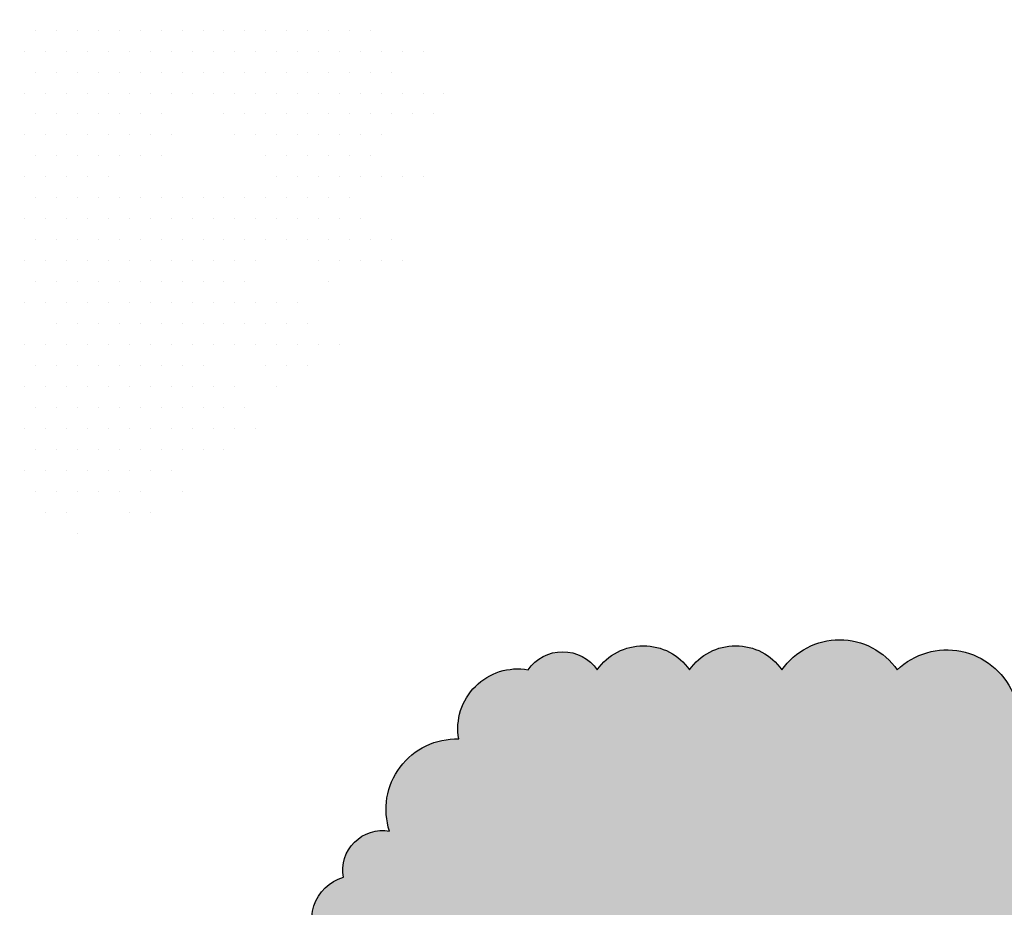
# Model space of a CAD drawing. Units: metres. Extents: x 1735 to 4239, y 266 to 968.
# Drawn here: x 3037 to 3043, y 726 to 731 of the extents above; entities that cross this region are included whole.
import ezdxf

# ---------------------------------------------------------------- set-up
doc = ezdxf.new("R2010")
doc.units = ezdxf.units.M
doc.header["$PDMODE"] = 3
doc.layers.add('ARQ_PIS_CAL', color=253, linetype='Continuous')
doc.layers.add('ARQ_VEG_HTC', color=94, linetype='Continuous')
doc.layers.add('ARQ_VEG_GER', color=94, linetype='Continuous', lineweight=13)
doc.styles.add('styleARIAL', font='arial.ttf')
doc.dimstyles.new('COTAS-75', dxfattribs={"dimtxt": 0.18, "dimasz": 1, "dimexe": 0.1, "dimexo": 0.1, "dimgap": 0.08, "dimtad": 1, "dimdec": 0, "dimlfac": 100, "dimzin": 1, "dimtxsty": 'styleARIAL', "dimblk": 'DOTSMALL', "dimcen": 0.15, "dimdle": 0.1, "dimclrd": 256, "dimclre": 256, "dimclrt": 7, "dimadec": 0, "dimazin": 0, "dimtfac": 1, "dimtdec": 0, "dimtix": 1, "dimtmove": 1, "dimatfit": 3, "dimldrblk": 'OPEN30', "dimfxl": 0.15, "dimlwd": -1, "dimarcsym": 0})

# ---------------------------------------------------------------- blocks, each defined once
blk = doc.blocks.new('arvore_plant12')
at = {"color": 253}
for p, q in [((0.5625, 0.125), (0.5625, 0.125)), ((0.6875, 0.125), (0.6875, 0.125)), ((0.8125, 0.125), (0.8125, 0.125)), ((0.9375, 0.125), (0.9375, 0.125)), ((1.0625, 0.125), (1.0625, 0.125)), ((1.1875, 0.125), (1.1875, 0.125)), ((1.3125, 0.125), (1.3125, 0.125)), ((1.4375, 0.125), (1.4375, 0.125)), ((1.5625, 0.125), (1.5625, 0.125)), ((1.6875, 0.125), (1.6875, 0.125)), ((1.8125, 0.125), (1.8125, 0.125)), ((1.9375, 0.125), (1.9375, 0.125)), ((2.0625, 0.125), (2.0625, 0.125)), ((2.1875, 0.125), (2.1875, 0.125)), ((2.3125, 0.125), (2.3125, 0.125)), ((2.4375, 0.125), (2.4375, 0.125)), ((2.5625, 0.125), (2.5625, 0.125)), ((0.5, 0), (0.5, 0)), ((0.625, 0), (0.625, 0)), ((0.75, 0), (0.75, 0)), ((0.875, 0), (0.875, 0)), ((1, 0), (1, 0)), ((1.125, 0), (1.125, 0)), ((1.25, 0), (1.25, 0)), ((1.375, 0), (1.375, 0)), ((1.5, 0), (1.5, 0)), ((1.625, 0), (1.625, 0)), ((1.75, 0), (1.75, 0)), ((1.875, 0), (1.875, 0)), ((2, 0), (2, 0)), ((2.125, 0), (2.125, 0)), ((2.25, 0), (2.25, 0)), ((2.375, 0), (2.375, 0)), ((2.5, 0), (2.5, 0)), ((2.625, 0), (2.625, 0)), ((2.75, 0), (2.75, 0)), ((2.875, 0), (2.875, 0)), ((0.5625, -0.125), (0.5625, -0.125)), ((0.6875, -0.125), (0.6875, -0.125)), ((0.8125, -0.125), (0.8125, -0.125)), ((0.9375, -0.125), (0.9375, -0.125)), ((1.0625, -0.125), (1.0625, -0.125)), ((1.1875, -0.125), (1.1875, -0.125)), ((1.3125, -0.125), (1.3125, -0.125)), ((1.4375, -0.125), (1.4375, -0.125)), ((1.5625, -0.125), (1.5625, -0.125)), ((1.6875, -0.125), (1.6875, -0.125)), ((1.8125, -0.125), (1.8125, -0.125)), ((1.9375, -0.125), (1.9375, -0.125)), ((2.0625, -0.125), (2.0625, -0.125)), ((2.1875, -0.125), (2.1875, -0.125)), ((2.3125, -0.125), (2.3125, -0.125)), ((2.4375, -0.125), (2.4375, -0.125)), ((2.5625, -0.125), (2.5625, -0.125)), ((2.6875, -0.125), (2.6875, -0.125)), ((0.5, -0.25), (0.5, -0.25)), ((0.625, -0.25), (0.625, -0.25)), ((0.75, -0.25), (0.75, -0.25)), ((0.875, -0.25), (0.875, -0.25)), ((1, -0.25), (1, -0.25)), ((1.125, -0.25), (1.125, -0.25)), ((1.25, -0.25), (1.25, -0.25)), ((1.375, -0.25), (1.375, -0.25)), ((1.5, -0.25), (1.5, -0.25)), ((1.625, -0.25), (1.625, -0.25)), ((1.75, -0.25), (1.75, -0.25)), ((1.875, -0.25), (1.875, -0.25)), ((2, -0.25), (2, -0.25)), ((2.125, -0.25), (2.125, -0.25)), ((2.25, -0.25), (2.25, -0.25)), ((2.375, -0.25), (2.375, -0.25)), ((2.5, -0.25), (2.5, -0.25)), ((2.625, -0.25), (2.625, -0.25)), ((2.75, -0.25), (2.75, -0.25)), ((2.875, -0.25), (2.875, -0.25)), ((3, -0.25), (3, -0.25)), ((0.5625, -0.375), (0.5625, -0.375)), ((0.6875, -0.375), (0.6875, -0.375)), ((0.8125, -0.375), (0.8125, -0.375)), ((0.9375, -0.375), (0.9375, -0.375)), ((1.0625, -0.375), (1.0625, -0.375)), ((1.1875, -0.375), (1.1875, -0.375)), ((1.3125, -0.375), (1.3125, -0.375)), ((1.6875, -0.375), (1.6875, -0.375)), ((1.8125, -0.375), (1.8125, -0.375)), ((1.9375, -0.375), (1.9375, -0.375)), ((2.0625, -0.375), (2.0625, -0.375)), ((2.1875, -0.375), (2.1875, -0.375)), ((2.3125, -0.375), (2.3125, -0.375)), ((2.4375, -0.375), (2.4375, -0.375)), ((2.5625, -0.375), (2.5625, -0.375)), ((2.6875, -0.375), (2.6875, -0.375)), ((2.8125, -0.375), (2.8125, -0.375)), ((2.9375, -0.375), (2.9375, -0.375)), ((0.5, -0.5), (0.5, -0.5)), ((0.625, -0.5), (0.625, -0.5)), ((0.75, -0.5), (0.75, -0.5)), ((0.875, -0.5), (0.875, -0.5)), ((1, -0.5), (1, -0.5)), ((1.125, -0.5), (1.125, -0.5)), ((1.25, -0.5), (1.25, -0.5)), ((1.375, -0.5), (1.375, -0.5)), ((1.75, -0.5), (1.75, -0.5)), ((1.875, -0.5), (1.875, -0.5)), ((2, -0.5), (2, -0.5)), ((2.125, -0.5), (2.125, -0.5)), ((2.25, -0.5), (2.25, -0.5)), ((2.375, -0.5), (2.375, -0.5)), ((2.5, -0.5), (2.5, -0.5)), ((2.625, -0.5), (2.625, -0.5)), ((0.5625, -0.625), (0.5625, -0.625)), ((0.6875, -0.625), (0.6875, -0.625)), ((0.8125, -0.625), (0.8125, -0.625)), ((0.9375, -0.625), (0.9375, -0.625)), ((1.0625, -0.625), (1.0625, -0.625)), ((1.1875, -0.625), (1.1875, -0.625)), ((1.3125, -0.625), (1.3125, -0.625)), ((1.9375, -0.625), (1.9375, -0.625)), ((2.0625, -0.625), (2.0625, -0.625)), ((2.1875, -0.625), (2.1875, -0.625)), ((2.3125, -0.625), (2.3125, -0.625)), ((2.4375, -0.625), (2.4375, -0.625)), ((2.5625, -0.625), (2.5625, -0.625)), ((0.5, -0.75), (0.5, -0.75)), ((0.625, -0.75), (0.625, -0.75)), ((0.75, -0.75), (0.75, -0.75)), ((0.875, -0.75), (0.875, -0.75)), ((1, -0.75), (1, -0.75)), ((2, -0.75), (2, -0.75)), ((2.125, -0.75), (2.125, -0.75)), ((2.25, -0.75), (2.25, -0.75)), ((2.375, -0.75), (2.375, -0.75)), ((2.5, -0.75), (2.5, -0.75)), ((2.625, -0.75), (2.625, -0.75)), ((2.75, -0.75), (2.75, -0.75)), ((2.875, -0.75), (2.875, -0.75)), ((0.5625, -0.875), (0.5625, -0.875)), ((0.6875, -0.875), (0.6875, -0.875)), ((0.8125, -0.875), (0.8125, -0.875)), ((0.9375, -0.875), (0.9375, -0.875)), ((1.0625, -0.875), (1.0625, -0.875)), ((1.1875, -0.875), (1.1875, -0.875)), ((1.3125, -0.875), (1.3125, -0.875)), ((1.4375, -0.875), (1.4375, -0.875)), ((1.5625, -0.875), (1.5625, -0.875)), ((1.6875, -0.875), (1.6875, -0.875)), ((1.8125, -0.875), (1.8125, -0.875)), ((1.9375, -0.875), (1.9375, -0.875)), ((2.0625, -0.875), (2.0625, -0.875)), ((2.1875, -0.875), (2.1875, -0.875)), ((2.3125, -0.875), (2.3125, -0.875)), ((2.4375, -0.875), (2.4375, -0.875)), ((0.5, -1), (0.5, -1)), ((0.625, -1), (0.625, -1)), ((0.75, -1), (0.75, -1)), ((0.875, -1), (0.875, -1)), ((1, -1), (1, -1)), ((1.125, -1), (1.125, -1)), ((1.25, -1), (1.25, -1)), ((1.375, -1), (1.375, -1)), ((1.5, -1), (1.5, -1)), ((1.625, -1), (1.625, -1)), ((1.75, -1), (1.75, -1)), ((1.875, -1), (1.875, -1)), ((2, -1), (2, -1)), ((2.125, -1), (2.125, -1)), ((2.25, -1), (2.25, -1)), ((2.375, -1), (2.375, -1)), ((2.5, -1), (2.5, -1)), ((0.5625, -1.125), (0.5625, -1.125)), ((0.6875, -1.125), (0.6875, -1.125)), ((0.8125, -1.125), (0.8125, -1.125)), ((0.9375, -1.125), (0.9375, -1.125)), ((1.0625, -1.125), (1.0625, -1.125)), ((1.1875, -1.125), (1.1875, -1.125)), ((1.3125, -1.125), (1.3125, -1.125)), ((1.4375, -1.125), (1.4375, -1.125)), ((1.5625, -1.125), (1.5625, -1.125)), ((1.6875, -1.125), (1.6875, -1.125)), ((1.8125, -1.125), (1.8125, -1.125)), ((1.9375, -1.125), (1.9375, -1.125)), ((2.0625, -1.125), (2.0625, -1.125)), ((2.1875, -1.125), (2.1875, -1.125)), ((2.3125, -1.125), (2.3125, -1.125)), ((2.4375, -1.125), (2.4375, -1.125)), ((2.5625, -1.125), (2.5625, -1.125)), ((2.6875, -1.125), (2.6875, -1.125)), ((0.5, -1.25), (0.5, -1.25)), ((0.625, -1.25), (0.625, -1.25)), ((0.75, -1.25), (0.75, -1.25)), ((0.875, -1.25), (0.875, -1.25)), ((1, -1.25), (1, -1.25)), ((1.125, -1.25), (1.125, -1.25)), ((1.25, -1.25), (1.25, -1.25)), ((1.375, -1.25), (1.375, -1.25)), ((1.5, -1.25), (1.5, -1.25)), ((1.625, -1.25), (1.625, -1.25)), ((1.75, -1.25), (1.75, -1.25)), ((1.875, -1.25), (1.875, -1.25)), ((2.25, -1.25), (2.25, -1.25)), ((2.375, -1.25), (2.375, -1.25)), ((2.5, -1.25), (2.5, -1.25)), ((2.625, -1.25), (2.625, -1.25)), ((2.75, -1.25), (2.75, -1.25)), ((0.5625, -1.375), (0.5625, -1.375)), ((0.6875, -1.375), (0.6875, -1.375)), ((0.8125, -1.375), (0.8125, -1.375)), ((0.9375, -1.375), (0.9375, -1.375)), ((1.0625, -1.375), (1.0625, -1.375)), ((1.1875, -1.375), (1.1875, -1.375)), ((1.3125, -1.375), (1.3125, -1.375)), ((1.4375, -1.375), (1.4375, -1.375)), ((1.5625, -1.375), (1.5625, -1.375)), ((1.6875, -1.375), (1.6875, -1.375)), ((1.8125, -1.375), (1.8125, -1.375)), ((2.3125, -1.375), (2.3125, -1.375)), ((0.5, -1.5), (0.5, -1.5)), ((0.625, -1.5), (0.625, -1.5)), ((0.75, -1.5), (0.75, -1.5)), ((0.875, -1.5), (0.875, -1.5)), ((1, -1.5), (1, -1.5)), ((1.125, -1.5), (1.125, -1.5)), ((1.25, -1.5), (1.25, -1.5)), ((1.375, -1.5), (1.375, -1.5)), ((1.5, -1.5), (1.5, -1.5)), ((1.625, -1.5), (1.625, -1.5)), ((1.75, -1.5), (1.75, -1.5)), ((1.875, -1.5), (1.875, -1.5)), ((2, -1.5), (2, -1.5)), ((2.125, -1.5), (2.125, -1.5)), ((0.6875, -1.625), (0.6875, -1.625)), ((0.8125, -1.625), (0.8125, -1.625)), ((0.9375, -1.625), (0.9375, -1.625)), ((1.0625, -1.625), (1.0625, -1.625)), ((1.1875, -1.625), (1.1875, -1.625)), ((1.3125, -1.625), (1.3125, -1.625)), ((1.4375, -1.625), (1.4375, -1.625)), ((1.5625, -1.625), (1.5625, -1.625)), ((1.6875, -1.625), (1.6875, -1.625)), ((1.8125, -1.625), (1.8125, -1.625)), ((1.9375, -1.625), (1.9375, -1.625)), ((2.0625, -1.625), (2.0625, -1.625)), ((2.1875, -1.625), (2.1875, -1.625)), ((0.5, -1.75), (0.5, -1.75)), ((0.625, -1.75), (0.625, -1.75)), ((0.75, -1.75), (0.75, -1.75)), ((0.875, -1.75), (0.875, -1.75)), ((1, -1.75), (1, -1.75)), ((1.125, -1.75), (1.125, -1.75)), ((1.25, -1.75), (1.25, -1.75)), ((1.375, -1.75), (1.375, -1.75)), ((1.5, -1.75), (1.5, -1.75)), ((1.625, -1.75), (1.625, -1.75)), ((1.75, -1.75), (1.75, -1.75)), ((1.875, -1.75), (1.875, -1.75)), ((2, -1.75), (2, -1.75)), ((2.125, -1.75), (2.125, -1.75)), ((2.25, -1.75), (2.25, -1.75)), ((2.375, -1.75), (2.375, -1.75)), ((0.5625, -1.875), (0.5625, -1.875)), ((0.6875, -1.875), (0.6875, -1.875)), ((0.8125, -1.875), (0.8125, -1.875)), ((0.9375, -1.875), (0.9375, -1.875)), ((1.0625, -1.875), (1.0625, -1.875)), ((1.1875, -1.875), (1.1875, -1.875)), ((1.3125, -1.875), (1.3125, -1.875)), ((1.4375, -1.875), (1.4375, -1.875)), ((1.5625, -1.875), (1.5625, -1.875)), ((1.9375, -1.875), (1.9375, -1.875)), ((2.0625, -1.875), (2.0625, -1.875)), ((2.1875, -1.875), (2.1875, -1.875)), ((0.5, -2), (0.5, -2)), ((0.625, -2), (0.625, -2)), ((0.75, -2), (0.75, -2)), ((0.875, -2), (0.875, -2)), ((1, -2), (1, -2)), ((1.125, -2), (1.125, -2)), ((1.25, -2), (1.25, -2)), ((1.375, -2), (1.375, -2)), ((1.5, -2), (1.5, -2)), ((1.625, -2), (1.625, -2)), ((1.75, -2), (1.75, -2)), ((2, -2), (2, -2)), ((0.5625, -2.125), (0.5625, -2.125)), ((0.6875, -2.125), (0.6875, -2.125)), ((0.8125, -2.125), (0.8125, -2.125)), ((0.9375, -2.125), (0.9375, -2.125)), ((1.0625, -2.125), (1.0625, -2.125)), ((1.1875, -2.125), (1.1875, -2.125)), ((1.3125, -2.125), (1.3125, -2.125)), ((1.4375, -2.125), (1.4375, -2.125)), ((1.5625, -2.125), (1.5625, -2.125)), ((1.6875, -2.125), (1.6875, -2.125)), ((1.8125, -2.125), (1.8125, -2.125)), ((0.5, -2.25), (0.5, -2.25)), ((0.625, -2.25), (0.625, -2.25)), ((0.75, -2.25), (0.75, -2.25)), ((0.875, -2.25), (0.875, -2.25)), ((1, -2.25), (1, -2.25)), ((1.125, -2.25), (1.125, -2.25)), ((1.25, -2.25), (1.25, -2.25)), ((1.375, -2.25), (1.375, -2.25)), ((1.5, -2.25), (1.5, -2.25)), ((1.625, -2.25), (1.625, -2.25)), ((1.75, -2.25), (1.75, -2.25)), ((1.875, -2.25), (1.875, -2.25)), ((0.5625, -2.375), (0.5625, -2.375)), ((0.6875, -2.375), (0.6875, -2.375)), ((0.8125, -2.375), (0.8125, -2.375)), ((0.9375, -2.375), (0.9375, -2.375)), ((1.0625, -2.375), (1.0625, -2.375)), ((1.1875, -2.375), (1.1875, -2.375)), ((1.3125, -2.375), (1.3125, -2.375)), ((1.4375, -2.375), (1.4375, -2.375)), ((1.5625, -2.375), (1.5625, -2.375)), ((1.6875, -2.375), (1.6875, -2.375)), ((0.5, -2.5), (0.5, -2.5)), ((0.625, -2.5), (0.625, -2.5)), ((0.75, -2.5), (0.75, -2.5)), ((0.875, -2.5), (0.875, -2.5)), ((1, -2.5), (1, -2.5)), ((1.125, -2.5), (1.125, -2.5)), ((1.25, -2.5), (1.25, -2.5)), ((1.375, -2.5), (1.375, -2.5)), ((0.5625, -2.625), (0.5625, -2.625)), ((0.6875, -2.625), (0.6875, -2.625)), ((0.8125, -2.625), (0.8125, -2.625)), ((0.9375, -2.625), (0.9375, -2.625)), ((1.0625, -2.625), (1.0625, -2.625)), ((1.1875, -2.625), (1.1875, -2.625)), ((1.4375, -2.625), (1.4375, -2.625)), ((0.625, -2.75), (0.625, -2.75)), ((0.75, -2.75), (0.75, -2.75)), ((1.125, -2.75), (1.125, -2.75)), ((1.25, -2.75), (1.25, -2.75)), ((0.8125, -2.875), (0.8125, -2.875))]:
    blk.add_line(p, q, dxfattribs=at)
blk = doc.blocks.new('_DotSmall')
at = {"color": 0, "linetype": 'ByBlock', "const_width": 0.5}
blk.add_lwpolyline([(170.8562113391981, 298.1899920743026, 1), (170.9812113391981, 298.1899920743026, 1)], format="xyb", close=True, dxfattribs=at)
blk = doc.blocks.new('*D1168')
at = {"layer": 'ARQ_PIS_CAL', "transparency": 16777216}
blk.add_line((3313.498594485195, 675.7334408406479), (3313.498594485195, 670.5334408406469), dxfattribs=at)
at = {"layer": 'ARQ_PIS_CAL', "lineweight": -2, "transparency": 16777216}
for p, q in [((3313.231853279553, 675.6334408406478), (3313.598594485195, 675.6334408406478)), ((3313.231853279553, 670.6334408406469), (3313.598594485195, 670.6334408406469))]:
    blk.add_line(p, q, dxfattribs=at)
at = {"layer": 'Defpoints', "color": 0, "transparency": 16777216}
for p in [(3313.131853279553, 675.6334408406478), (3313.131853279553, 670.6334408406469), (3313.498594485195, 670.6334408406469)]:
    blk.add_point(p, dxfattribs=at)
at = {"layer": 'ARQ_PIS_CAL', "transparency": 16777216}
for p, rotation in [((3313.498594485195, 675.6334408406478), 90), ((3313.498594485195, 670.6334408406469), 270)]:
    blk.add_blockref('_DotSmall', p, dxfattribs=dict(at, rotation=rotation))
at = {"layer": 'ARQ_PIS_CAL', "color": 7, "transparency": 16777216, "insert": (3313.326691347405, 673.1334408406478), "char_height": 0.18, "attachment_point": 5, "rotation": 90, "style": 'styleARIAL'}
blk.add_mtext('500', dxfattribs=at)
blk = doc.blocks.new('_Open30')
at = {"color": 0, "linetype": 'ByBlock', "lineweight": -2}
for p, q in [((-1, 0.26794919), (0, 0)), ((0, 0), (-1, -0.26794919)), ((0, 0), (-1, 0))]:
    blk.add_line(p, q, dxfattribs=at)
blk = doc.blocks.new('*D1268')
at = {"layer": 'ARQ_PIS_CAL', "transparency": 16777216}
for p, q in [((3305.351116100447, 674.2334408406477), (3305.351116100447, 675.2334408406477)), ((3305.351116100447, 674.2334408406477), (3305.351116100447, 673.9334408406478)), ((3305.351116100447, 673.9334408406478), (3305.351116100447, 672.9334408406478))]:
    blk.add_line(p, q, dxfattribs=at)
at = {"layer": 'ARQ_PIS_CAL', "lineweight": -2, "transparency": 16777216}
for p, q in [((3305.731853279552, 674.2334408406477), (3305.251116100447, 674.2334408406477)), ((3305.731853279554, 673.9334408406478), (3305.251116100447, 673.9334408406478))]:
    blk.add_line(p, q, dxfattribs=at)
at = {"layer": 'Defpoints', "color": 0, "transparency": 16777216}
for p in [(3305.831853279552, 674.2334408406477), (3305.351116100447, 673.9334408406478), (3305.831853279554, 673.9334408406478)]:
    blk.add_point(p, dxfattribs=at)
at = {"layer": 'ARQ_PIS_CAL', "transparency": 16777216}
for p, rotation in [((3305.351116100447, 673.9334408406478), 90), ((3305.351116100447, 674.2334408406477), 270)]:
    blk.add_blockref('_DotSmall', p, dxfattribs=dict(at, rotation=rotation))
at = {"layer": 'ARQ_PIS_CAL', "color": 7, "transparency": 16777216, "insert": (3305.179151571116, 674.0834408406482), "char_height": 0.18, "attachment_point": 5, "rotation": 90, "style": 'styleARIAL'}
blk.add_mtext('30', dxfattribs=at)
blk = doc.blocks.new('*D1269')
at = {"layer": 'ARQ_PIS_CAL', "transparency": 16777216}
for p, q in [((3307.24921015433, 674.7334408406487), (3307.24921015433, 675.7334408406487)), ((3307.24921015433, 674.7334408406487), (3307.24921015433, 674.6334408406483)), ((3307.24921015433, 674.6334408406483), (3307.24921015433, 673.6334408406483))]:
    blk.add_line(p, q, dxfattribs=at)
at = {"layer": 'ARQ_PIS_CAL', "lineweight": -2, "transparency": 16777216}
for p, q in [((3306.931853279554, 674.7334408406487), (3307.34921015433, 674.7334408406487)), ((3306.931853279554, 674.6334408406483), (3307.34921015433, 674.6334408406483))]:
    blk.add_line(p, q, dxfattribs=at)
at = {"layer": 'Defpoints', "color": 0, "transparency": 16777216}
for p in [(3306.831853279554, 674.7334408406487), (3306.831853279554, 674.6334408406483), (3307.24921015433, 674.6334408406483)]:
    blk.add_point(p, dxfattribs=at)
at = {"layer": 'ARQ_PIS_CAL', "transparency": 16777216}
for p, rotation in [((3307.24921015433, 674.6334408406483), 90), ((3307.24921015433, 674.7334408406487), 270)]:
    blk.add_blockref('_DotSmall', p, dxfattribs=dict(at, rotation=rotation))
at = {"layer": 'ARQ_PIS_CAL', "color": 7, "transparency": 16777216, "insert": (3307.066033077742, 674.6947322276358), "char_height": 0.18, "attachment_point": 5, "rotation": 90, "style": 'styleARIAL'}
blk.add_mtext('10', dxfattribs=at)

msp = doc.modelspace()

# ---------------------------------------------------------------- hatches: boundary and pattern name
at = {"layer": 'ARQ_VEG_HTC'}
h = msp.add_hatch(dxfattribs=at)
h.set_pattern_fill('CROSS', color=253, style=0)
h.set_pattern_definition([(0, (2502.014288410519, 215.420876341948), (0.25, 0.25), [0.125, -0.375]), (90, (2502.076788410519, 215.358376341948), (-0.25, 0.25), [0.125, -0.375])])
edge = h.paths.add_edge_path()
edge.add_arc((3055.189460517076, 736.2100891997209), 0.3130946521098866, 119.70730254792079, 170.6983024991627, ccw=False)
edge.add_arc((3055.343935625368, 736.7777128797356), 0.4281359413525932, 113.67926806591649, 223.6792679664307, ccw=False)
edge.add_arc((3055.364622454307, 737.4449119887042), 0.3358458320940374, 125.00000004974319, 234.99999995025678, ccw=False)
edge.add_arc((3055.433468457756, 737.9469215189483), 0.3462013063222828, 110.9500735385385, 220.9500734390474, ccw=False)
edge.add_arc((3055.61253720819, 738.2631712805492), 0.302936914172973, 68.66364677839681, 178.6636466788877, ccw=False)
edge.add_arc((3056.211464795379, 738.5106432602049), 0.4899368186572653, 65.93838779873522, 175.9383876992514, ccw=False)
edge.add_arc((3056.762235670888, 739.0197177793757), 0.3563975275815088, 79.97089983084669, 189.9708997313516, ccw=False)
edge.add_arc((3057.058309480409, 739.4118113711004), 0.237596936627975, 79.97153457912441, 189.9715344796405, ccw=False)
edge.add_arc((3057.375068635478, 739.4529517509372), 0.3361825667292357, 35.00000004975362, 144.9999999502463, ccw=False)
edge.add_arc((3057.925837908725, 739.4529517509372), 0.3361825667297387, 35.000000049741004, 144.999999950259, ccw=False)
edge.add_arc((3058.332132240142, 739.2466201511188), 0.4200767264125213, -1.8423405243052002, 108.15765937620029, ccw=False)
edge.add_arc((3059.192539828251, 739.1296359411576), 0.4525377930179265, 56.78158358396871, 166.7815834844718, ccw=False)
edge.add_arc((3059.743309101498, 739.5011587609586), 0.302936914172751, 68.6636467783411, 178.6636466788438, ccw=False)
edge.add_arc((3060.108228914469, 739.7074887195201), 0.2657510820747722, 53.41758400294992, 163.4175839034644, ccw=False)
edge.add_arc((3060.707156501659, 739.817409581811), 0.4525351358665791, 56.78171801844792, 166.7817179189742, ccw=False)
edge.add_arc((3061.299300293351, 739.9549623404328), 0.4202289237728439, 35.00000004974419, 144.9999999502558, ccw=False)
edge.add_arc((3061.967074625688, 740.0719465503932), 0.3465086501177316, 49.022739223667315, 159.022739124187, ccw=False)
edge.add_arc((3062.421527271047, 740.0719465503932), 0.3465086501177704, 20.977260875813215, 130.9772607763326, ccw=False)
edge.add_arc((3062.855291485205, 739.9138219605961), 0.3029369141723286, 1.3363533210937817, 111.3363532216022, ccw=False)
edge.add_arc((3063.172052984231, 739.5011571197012), 0.4199601577835038, -18.10230334885398, 91.89769655164741, ccw=False)
edge.add_arc((3063.495599020453, 739.1161317994179), 0.2655350760402636, -36.54758389783308, 73.4524160026819, ccw=False)
edge.add_arc((3063.564445023903, 738.7516766690533), 0.2518843740702277, -54.999999950264225, 54.999999950264225, ccw=False)
edge.add_arc((3063.468129137711, 738.2014601287879), 0.4198059970100326, -54.99999995026121, 54.99999995026121, ccw=False)
edge.add_arc((3063.839829660526, 737.4584171896959), 0.4200767264125213, -1.8423405243052002, 108.15765937620029, ccw=False)
edge.add_arc((3064.652076590734, 737.2726574210528), 0.4285317606590615, 46.29895180417719, 156.2989517047051, ccw=False)
edge.add_arc((3065.154687550037, 737.4378453585198), 0.2521390711309547, 35.00000004974868, 144.9999999502513, ccw=False)
edge.add_arc((3065.636612422098, 737.3896399897565), 0.3361825667292357, 35.00000004975362, 144.9999999502463, ccw=False)
edge.add_arc((3065.994748439569, 737.1145311899977), 0.4751958976124781, -9.971290639941287, 100.02870926056812, ccw=False)
edge.add_arc((3066.593676768456, 736.6330918496726), 0.4200759510470875, -1.8421993759192787, 108.1578005245785, ccw=False)
edge.add_arc((3066.820902349439, 736.3444789081739), 0.335845832093786, -54.99999995025041, 54.99999995025041, ccw=False)
edge.add_arc((3066.724586463247, 735.6567079680299), 0.5037674550332742, -54.999999950258825, 54.99999995025888, ccw=False)
edge.add_arc((3066.869060663382, 735.0377142278248), 0.2518843740705444, -54.99999995025138, 54.99999995025149, ccw=False)
edge.add_arc((3066.662523513602, 734.7696714762446), 0.3563955032124205, -100.02877505176832, 9.971224848736824, ccw=False)
edge.add_arc((3066.393919586822, 734.5633425769349), 0.2521390711309547, 215.0000000497487, 324.9999999502513, ccw=False)
edge.add_arc((3065.911994714762, 734.6115479456987), 0.3361825667297387, 215.000000049741, 324.999999950259, ccw=False)
edge.add_arc((3065.430072186661, 734.5633409356772), 0.2521362096855624, 215.0000000497483, 324.99999995025166, ccw=False)
edge.add_arc((3064.879302913414, 734.65975495572), 0.420228923773412, 215.0000000497468, 324.99999995025325, ccw=False)
edge.add_arc((3064.301063757425, 734.3775795257775), 0.237596936627975, -100.02846542087548, 9.971534479640525, ccw=False)
edge.add_arc((3063.977520806858, 734.0336951673369), 0.3028215620291824, -88.71679865462221, 21.283201245908685, ccw=False)
edge.add_arc((3063.633290166786, 733.6692383957152), 0.3563955032128093, -100.02877505183079, 9.971224848670204, ccw=False)
edge.add_arc((3063.103208583044, 733.2360060654107), 0.4751958976125496, -100.02870926056812, 9.971290639941401, ccw=False)
edge.add_arc((3062.765758652817, 732.8439146969486), 0.2657510820747722, 233.4175840029499, 343.4175839034644, ccw=False)
edge.add_arc((3062.166831065625, 732.7339938346574), 0.4525351358667485, 236.7817180184878, 346.78171791900877, ccw=False)
edge.add_arc((3061.574687273934, 732.5964410760353), 0.4202289237728439, 215.0000000497442, 324.9999999502558, ccw=False)
edge.add_arc((3060.955071255541, 732.5482340660146), 0.3361825667297387, 215.000000049741, 324.999999950259, ccw=False)
edge.add_arc((3060.383613551092, 732.6652182759753), 0.4285345666445296, 203.7011232534991, 313.7011231540071, ccw=False)
edge.add_arc((3059.612739537066, 732.2454911466623), 0.452208177341414, -76.8214453365967, 33.17855456391891, ccw=False)
edge.add_arc((3059.640208678113, 731.5506535763343), 0.2655363026650598, -36.54767221198358, 73.45232768855072, ccw=False)
edge.add_arc((3059.612739537068, 731.0486440460902), 0.4198059970100326, -54.99999995026121, 54.99999995026121, ccw=False)
edge.add_arc((3059.729743854461, 730.3814432958645), 0.3462025607458617, -40.950125392906784, 69.04987450759307, ccw=False)
edge.add_arc((3059.819279772503, 729.7624495556597), 0.4281365030660569, -43.67889248133679, 66.3211074191783, ccw=False)
edge.add_arc((3059.936284089895, 729.1916628254762), 0.335845832093786, -54.99999995025041, 54.99999995025041, ccw=False)
edge.add_arc((3059.984443145536, 728.7102234851504), 0.2518830809630464, -54.99999995025348, 54.99999995025348, ccw=False)
edge.add_arc((3060.026372889609, 728.2319738370134), 0.2906120550328552, -129.20162453118678, 69.3378469190946, ccw=False)
edge.add_arc((3059.54143719997, 728.1395051122201), 0.3291995485968134, 236.9008486353446, 336.2214271011443, ccw=False)
edge.add_arc((3059.145835054548, 727.6141013821355), 0.3299921623476212, 3.137171527650594, 49.15272652733063, ccw=False)
edge.add_arc((3059.700289433357, 727.2444871375878), 0.4482146354466373, 23.349548067060198, 120.1254613792141, ccw=False)
edge.add_arc((3060.098100348796, 727.2055811033295), 0.2169839682923565, -81.83499908359607, 86.38090025380347, ccw=False)
edge.add_arc((3060.101447462928, 726.8050352545154), 0.1877815109802928, -28.41177922918382, 81.58822067130637, ccw=False)
edge.add_arc((3060.190981037013, 726.4611519553259), 0.2655341703583689, -36.54816958361772, 73.45183031688879, ccw=False)
edge.add_arc((3060.259824696505, 726.096695183704), 0.2518843740702277, -54.999999950264225, 54.999999950264225, ccw=False)
edge.add_arc((3060.301202300605, 725.4500646233967), 0.4522081773415763, -33.178554563851094, 76.82144533666269, ccw=False)
edge.add_arc((3060.652216736175, 725.0168322930922), 0.1877815109802928, -28.41177922918382, 81.58822067130637, ccw=False)
edge.add_arc((3060.624746853434, 724.652376103476), 0.335845832093786, -54.99999995025041, 54.99999995025041, ccw=False)
edge.add_arc((3060.576589281186, 724.0333823632711), 0.4198059970097811, -54.99999995025598, 54.9999999502561, ccw=False)
edge.add_arc((3060.624746853434, 723.4143886230668), 0.335845832093786, -54.99999995025041, 54.99999995025041, ccw=False)
edge.add_arc((3060.438895790895, 722.8918089029041), 0.4522081773418276, -76.82144533665519, 33.178554563867294, ccw=False)
edge.add_arc((3060.307985354406, 722.4103679213213), 0.237596936627975, -100.02846542087548, 9.971534479640525, ccw=False)
edge.add_arc((3060.032600717784, 722.1352607628203), 0.2375989609888779, -100.02895309818308, 9.97104680231962, ccw=False)
edge.add_arc((3059.667681646509, 722.0253426010379), 0.3465083367905194, 229.0225317778757, 339.0225316783871, ccw=False)
edge.add_arc((3059.185758376711, 721.8395822503894), 0.2657483671978072, 233.4177789166041, 343.41777881710414, ccw=False)
edge.add_arc((3058.703835848611, 721.7502348605308), 0.3465086501172053, 229.0227392236933, 339.0227391242039, ccw=False)
edge.add_arc((3058.173752662607, 721.4956978919488), 0.3029392957745935, 248.6633467859975, 358.66334668650535, ccw=False)
edge.add_arc((3057.719300017246, 721.4545542295973), 0.4202260623285879, 215.0000000497491, 324.9999999502509, ccw=False)
edge.add_arc((3056.625644188376, 721.5428043872473), 0.8185762648949388, 304.99037952155436, 336.28035192090584, ccw=False)
edge.add_arc((3057.088364596166, 720.7675472672365), 0.1048530693566818, -83.80256206391448, 86.34564376686342, ccw=False)
edge.add_arc((3057.044744233372, 720.2917841611923), 0.3755630219601127, -28.411779229241006, 81.58822067126067, ccw=False)
edge.add_arc((3057.416445497883, 719.8791226028118), 0.2375969366279907, -9.971534479640525, 100.02846542087559, ccw=False)
edge.add_arc((3057.457820758023, 719.562872841211), 0.3358445389865394, -54.999999950258314, 54.999999950258314, ccw=False)
edge.add_arc((3057.409661702383, 718.9438791010061), 0.4198072901172791, -54.9999999502549, 54.99999995025479, ccw=False)
edge.add_arc((3057.457820758023, 718.3248853608015), 0.335844538986288, -54.99999995025178, 54.999999950252004, ccw=False)
edge.add_arc((3057.437131585125, 717.8916530304969), 0.2655363026654261, -73.452327688521, 36.54767221198398, ccw=False)
edge.add_arc((3057.251282866545, 717.410212048914), 0.346200611668118, -69.04946706275962, 40.95053283774422, ccw=False)
edge.add_arc((3057.092902547314, 716.9769813598668), 0.3028215620294561, -88.71679865458032, 21.28320124592318, ccw=False)
edge.add_arc((3056.955209057024, 716.4679041401873), 0.2518843740702277, -54.999999950264225, 54.999999950264225, ccw=False)
edge.add_arc((3056.748671907242, 716.1998613886074), 0.3563955032128093, -100.02877505183079, 9.971224848670204, ccw=False)
edge.add_arc((3056.266748637444, 715.8354062582428), 0.4200767264128429, -108.15765937624951, 1.8423405242721742, ccw=False)
edge.add_arc((3055.715979364199, 715.4227430586052), 0.4200767264123975, -108.15765937620262, 1.842340524312874, ccw=False)
edge.add_arc((3055.282213547777, 715.0306527493954), 0.3029385789915921, 248.663143228502, 358.6631431290001, ccw=False)
edge.add_arc((3054.779601846778, 714.9207329463557), 0.4285317606591072, 226.2989518041877, 336.2989517046912, ccw=False)
edge.add_arc((3054.042983113255, 714.7144029877938), 0.4525377930174058, 236.7815835839932, 346.7815834845007, ccw=False)
edge.add_arc((3053.51968372275, 714.5286415778937), 0.3361825667297387, 215.000000049741, 324.999999950259, ccw=False)
edge.add_arc((3052.989600536747, 714.4116590091899), 0.2657510820747722, 233.4175840029499, 343.4175839034644, ccw=False)
edge.add_arc((3052.624680723777, 714.3428801679934), 0.2521362096861306, 215.0000000497525, 324.99999995024746, ccw=False)
edge.add_arc((3052.07391145053, 714.4392941880355), 0.420228923773412, 215.0000000497468, 324.99999995025325, ccw=False)
edge.add_arc((3051.481767658837, 714.5768469466573), 0.4525351358661853, 193.2182820809765, 303.21828198147983, ccw=False)
edge.add_arc((3050.793307239258, 714.8519573876733), 0.4525377930178591, 193.2184165155282, 303.2184164160313, ccw=False)
edge.add_arc((3050.084155302823, 715.2440493381407), 0.5636831071780123, 188.4580919887775, 298.4580918892779, ccw=False)
edge.add_arc((3049.299376653094, 715.4227430586052), 0.3465086501177704, 200.9772608758131, 310.9772607763327, ccw=False)
edge.add_arc((3048.893082321678, 715.7666290583029), 0.4751958976121189, 170.0287093600155, 280.02870926052015, ccw=False)
edge.add_arc((3048.294153992792, 716.2480683986287), 0.4200759510474452, 178.1578006241138, 288.1578005246278, ccw=False)
edge.add_arc((3047.832920637588, 716.4955393190328), 0.237596936628175, 170.028465520315, 280.02846542081204, ccw=False)
edge.add_arc((3047.516161482519, 717.0046165387123), 0.4751958976121189, 170.0287093600155, 280.02870926052015, ccw=False)
edge.add_arc((3046.937919240876, 717.3690733103349), 0.3029385789915561, 181.3368568709999, 291.336856771498, ccw=False)
edge.add_arc((3046.69000522869, 717.7335267994424), 0.3755617412571723, 151.5878303942086, 261.58783029471175, ccw=False)
edge.add_arc((3046.41461985037, 718.2837449809645), 0.3755618656042187, 151.5883090669936, 261.5883089675015, ccw=False)
edge.add_arc((3046.0910776415, 718.7651826800322), 0.302819973684144, 158.716348416766, 268.7163483172758, ccw=False)
edge.add_arc((3045.912009632764, 719.3154019208068), 0.4522093777939866, 146.8213845346238, 256.8213844351355, ccw=False)
edge.add_arc((3045.492149312614, 719.7968396198751), 0.2375960227192462, 170.0286861270426, 280.0286860275427, ccw=False)
edge.add_arc((3045.176115256353, 719.8841734763971), 0.0941393442830771, 162.402224913036, 330.6142942405006, ccw=False)
edge.add_arc((3044.721277642546, 720.1201543704028), 0.4199584398124007, 268.1026156488347, 330.38675288567356, ccw=False)
edge.add_arc((3044.170509110995, 719.6663518501798), 0.5379441446306032, -106.3683528558795, 3.6316470446337803, ccw=False)
edge.add_arc((3043.626520547593, 719.3224669097337), 0.4285345666444612, 226.2988768459609, 336.29887674646693, ccw=False)
edge.add_arc((3043.055062843144, 719.205482699773), 0.3361825667292031, 215.0000000497458, 324.9999999502542, ccw=False)
edge.add_arc((3042.621298628987, 719.2260528896913), 0.2657483671977624, 196.5822211829499, 306.5822210834448, ccw=False)
edge.add_arc((3042.139376100884, 719.4118142995917), 0.3465086501177704, 200.9772608758131, 310.9772607763327, ccw=False)
edge.add_arc((3041.684922713829, 719.6869220400984), 0.4200759510470335, 178.157800624073, 288.157800524581, ccw=False)
edge.add_arc((3041.134154182279, 720.0995841804843), 0.4200767264128789, 178.1576594757278, 288.15765937624957, ccw=False)
edge.add_arc((3040.604070996275, 720.3952648114184), 0.3029392957747645, 181.3366533134507, 291.3366532139469, ccw=False)
edge.add_arc((3040.170303696464, 720.7873551206287), 0.4200759510470335, 178.157800624073, 288.157800524581, ccw=False)
edge.add_arc((3039.736540224001, 721.2205874509332), 0.4199584398123993, 161.8973844506666, 271.8973843511653, ccw=False)
edge.add_arc((3039.275306127102, 721.7020278505104), 0.356396417119583, 170.0286280803973, 280.0286279809089, ccw=False)
edge.add_arc((3038.910385572436, 722.1834688320928), 0.4199591236746543, 161.8978025721124, 271.897802472627, ccw=False)
edge.add_arc((3038.449149873273, 722.6649065311613), 0.356396417119583, 170.0286280803973, 280.0286279809089, ccw=False)
edge.add_arc((3038.290769554043, 723.0017264826806), 0.335844538986288, 125.000000049748, 234.999999950252, ccw=False)
edge.add_arc((3038.338928609683, 723.620720222885), 0.4198072901172791, 125.0000000497451, 234.9999999502549, ccw=False)
edge.add_arc((3038.338927867986, 724.3084911630294), 0.4198059970100326, 125.00000004973879, 234.9999999502612, ccw=False)
edge.add_arc((3038.359617040884, 724.8792778932132), 0.3462025607459973, 110.95012549231981, 220.9501253928221, ccw=False)
edge.add_arc((3038.517995876722, 725.3125118647749), 0.3028188980839925, 91.28351587278632, 201.283515773295, ccw=False)
edge.add_arc((3038.724534509896, 725.7733793739249), 0.265536302665108, 106.5476723114459, 216.5476722119738, ccw=False)
edge.add_arc((3038.882916431389, 726.0690583636017), 0.2375989609882159, 79.97104690184932, 189.9710468023616, ccw=False)
edge.add_arc((3039.32346369935, 726.4335151352234), 0.4199574056995991, 88.1025097281302, 198.1025096286391, ccw=False)
edge.add_arc((3039.688381910059, 726.9149544755487), 0.3563964171194792, 79.97137201909112, 189.9713719196028, ccw=False)
edge.add_arc((3039.956982751183, 727.1212860753674), 0.2521362096861306, 35.0000000497526, 144.9999999502475, ccw=False)
edge.add_arc((3040.438907623243, 727.0730774240892), 0.3361854281740599, 35.00000004975078, 144.9999999502492, ccw=False)
edge.add_arc((3040.989679240448, 727.0730790653463), 0.3361825667297387, 35.000000049741004, 144.999999950259, ccw=False)
edge.add_arc((3041.609292914881, 727.0248736965827), 0.4202260623280198, 35.00000004974652, 144.9999999502535, ccw=False)
edge.add_arc((3042.249595020518, 726.9560948553858), 0.4285345666444438, 23.701123253533126, 133.7011231540391, ccw=False)
edge.add_arc((3042.63520326469, 726.8256054444339), 0.3028215620297257, -21.283201245841894, 88.71679865466751, ccw=False)
edge.add_arc((3043.044247563987, 726.5964350375205), 0.1741227223869274, 76.47505774390191, 136.7739843221508, ccw=False)
edge.add_arc((3043.186854617471, 726.6384095137782), 0.163067021855711, 28.28810808801012, 128.6679299263307, ccw=False)
edge.add_arc((3043.750307058222, 726.7291930656488), 0.4200767264130774, 71.84234062378971, 181.8423405243022, ccw=False)
edge.add_arc((3044.163385185137, 727.2382686440712), 0.3028215620294823, 91.28320134529042, 201.2832012458174, ccw=False)
edge.add_arc((3044.555774139152, 727.671502615633), 0.4199574056990941, 88.10250972817408, 198.1025096286779, ccw=False)
edge.add_arc((3044.89322246712, 727.9671805460578), 0.3465086501177316, 49.022739223667315, 159.022739124187, ccw=False)
edge.add_arc((3045.464680171568, 727.9877507359763), 0.420228923773412, 35.00000004974669, 144.9999999502533, ccw=False)
edge.add_arc((3046.084296189961, 728.0359577459978), 0.3361825667292357, 35.00000004975362, 144.9999999502463, ccw=False)
edge.add_arc((3046.518060404118, 728.0153875560791), 0.2657483671978773, 16.58222118289592, 126.5822210833959, ccw=False)
edge.add_arc((3047.116987991309, 727.8501963360973), 0.4202289237728439, 35.00000004974419, 144.9999999502558, ccw=False)
edge.add_arc((3047.688445695757, 727.8296261461787), 0.3465086501176733, 20.977260875854824, 130.9772607763715, ccw=False)
edge.add_arc((3048.09849454729, 727.6096347464734), 0.3547494952532482, -33.1938537182358, 104.1139218886378, ccw=False)
edge.add_arc((3048.468709170629, 727.2304452079077), 0.1989868359762077, -36.56612727801428, 111.63101196013159, ccw=False)
edge.add_arc((3048.913960086913, 726.6110182331367), 0.5764997781183514, 24.276113703934186, 119.676991588921, ccw=False)
edge.add_arc((3049.776906631191, 727.0889488654248), 0.4146002480964824, 97.37103362715101, 215.5258354026087, ccw=False)
edge.add_arc((3049.616567388503, 728.2572141135925), 0.7646357703514092, 189.1668071816041, 278.0553697363533, ccw=False)
edge.add_arc((3048.599816049569, 728.3590509667188), 0.344385170524623, 155.1287043973741, 319.50215347046236, ccw=False)
edge.add_arc((3048.225307247646, 728.8548428739566), 0.356395503212847, 170.0287751513299, 280.0287750518309, ccw=False)
edge.add_arc((3047.977395579418, 729.3568524042005), 0.4522083141614598, 146.8210479611732, 256.8210478616745, ccw=False)
edge.add_arc((3047.83970369139, 729.9482109655598), 0.4198059970100326, 125.00000004973879, 234.9999999502612, ccw=False)
edge.add_arc((3047.791546119142, 730.5672047057644), 0.335845832093786, 125.00000004974959, 234.9999999502504, ccw=False)
edge.add_arc((3048.046241582868, 731.0415790571631), 0.4897037301881955, 94.01089965165482, 204.0108995521625, ccw=False)
edge.add_arc((3048.342313048431, 731.7087798073887), 0.3755617412572023, 98.4121697052883, 208.4121696057914, ccw=False)
edge.add_arc((3048.686543688505, 732.2107876963757), 0.4199591236746348, 88.102197527373, 198.1021974278877, ccw=False)
edge.add_arc((3048.955147615284, 732.5546742780793), 0.2657483671978072, 53.41777891660411, 163.4177788171041, ccw=False)
edge.add_arc((3049.485228457328, 732.7127988678767), 0.3757882700492821, 61.54209068078609, 171.5420905813046, ccw=False)
edge.add_arc((3049.870834357543, 732.898560277777), 0.2521362096861306, 35.0000000497526, 144.9999999502475, ccw=False)
edge.add_arc((3050.3320707984, 732.9673358364598), 0.2657510820747722, 53.41758400294992, 163.4175839034644, ccw=False)
edge.add_arc((3050.745148925314, 733.104891877596), 0.2657483671978072, 53.41777891660411, 163.4177788171041, ccw=False)
edge.add_arc((3051.247759884617, 733.0772550574934), 0.4202289237728439, 35.00000004974419, 144.9999999502558, ccw=False)
edge.add_arc((3051.798529157864, 733.1736690775354), 0.2521362096861306, 35.0000000497526, 144.9999999502475, ccw=False)
edge.add_arc((3052.232293372022, 733.0566848675749), 0.3465086501177704, 20.977260875813215, 130.9772607763326, ccw=False)
edge.add_arc((3052.76915726787, 733.3388575970087), 0.2655350760403753, 106.5475839973181, 216.5475838978332, ccw=False)
edge.add_arc((3052.886163068655, 733.8685039473553), 0.335845832093786, 125.00000004974959, 234.9999999502504, ccw=False)
edge.add_arc((3052.838004754712, 734.349944346932), 0.2518843740702277, 125.0000000497358, 234.9999999502642, ccw=False)
edge.add_arc((3053.00316504209, 734.8519555184337), 0.4281359413528325, 113.67926806591831, 223.6792679664422, ccw=False)
edge.add_arc((3053.134075478578, 735.2369791974597), 0.3029392957741309, 68.66334678605409, 178.6633466865679, ccw=False)
edge.add_arc((3053.547152863796, 735.5120885792232), 0.3029361973841144, 68.66344321995518, 178.663443120448, ccw=False)
edge.add_arc((3054.008387702393, 735.8559735196698), 0.3563964171197425, 79.97137201913353, 189.9713719196324, ccw=False)
edge.add_arc((3054.504217210155, 735.8006998794647), 0.594282656661088, 50.71765307116658, 136.8779615710582, ccw=False)

# ---------------------------------------------------------------- linework, layer by layer
at = {"layer": 'ARQ_VEG_HTC', "color": 253}
msp.add_lwpolyline([(3038.51121282292, 725.6152547841273, -0.52056705), (3038.648906313211, 726.0279179837644, -0.52056705), (3038.924293293792, 726.3030267835225, -0.52056705), (3039.337369076749, 726.8532422645364, -0.52056705), (3039.750444859706, 727.2659054641736, -0.52056705), (3040.163520642662, 727.2659054641736, -0.52056705), (3040.714294603824, 727.2659054641736, -0.52056705), (3041.265063877071, 727.2659054641736, -0.52056705), (3041.953521952692, 727.2659054641736, -0.52056705), (3042.64198471623, 727.1283510642947, -0.52056705)], format="xyb", dxfattribs=at)

# ---------------------------------------------------------------- block references
at = {"layer": 'ARQ_VEG_GER'}
msp.add_blockref('arvore_plant12', (3036.24922268258, 730.956637861839), dxfattribs=at)

# ---------------------------------------------------------------- dimensions: what is measured, and where the dimension line sits
at = {"layer": 'ARQ_PIS_CAL'}
dim = msp.add_aligned_dim(p1=(3313.131853279553, 675.6334408406478), p2=(3313.131853279553, 670.6334408406469), distance=0.36674120564202894, dimstyle='COTAS-75', dxfattribs=at)
dim.commit()
dim.dimension.update_dxf_attribs({"geometry": '*D1168', "text_midpoint": (3313.326691347405, 673.1334408406478)})
dim = msp.add_linear_dim(base=(3307.24921015433, 674.6334408406483), p1=(3306.831853279554, 674.7334408406487), p2=(3306.831853279554, 674.6334408406483), angle=90, dimstyle='COTAS-75', dxfattribs=at)
dim.commit()
dim.dimension.update_dxf_attribs({"geometry": '*D1269', "text_midpoint": (3307.237936215532, 674.6947322276358), "dimtype": 160})
dim = msp.add_linear_dim(base=(3305.351116100447, 673.9334408406478), p1=(3305.831853279552, 674.2334408406477), p2=(3305.831853279554, 673.9334408406478), angle=90, dimstyle='COTAS-75', dxfattribs=at)
dim.commit()
dim.dimension.update_dxf_attribs({"geometry": '*D1268', "text_midpoint": (3305.179151571116, 674.0834408406482)})

doc.saveas('drawing.dxf')
